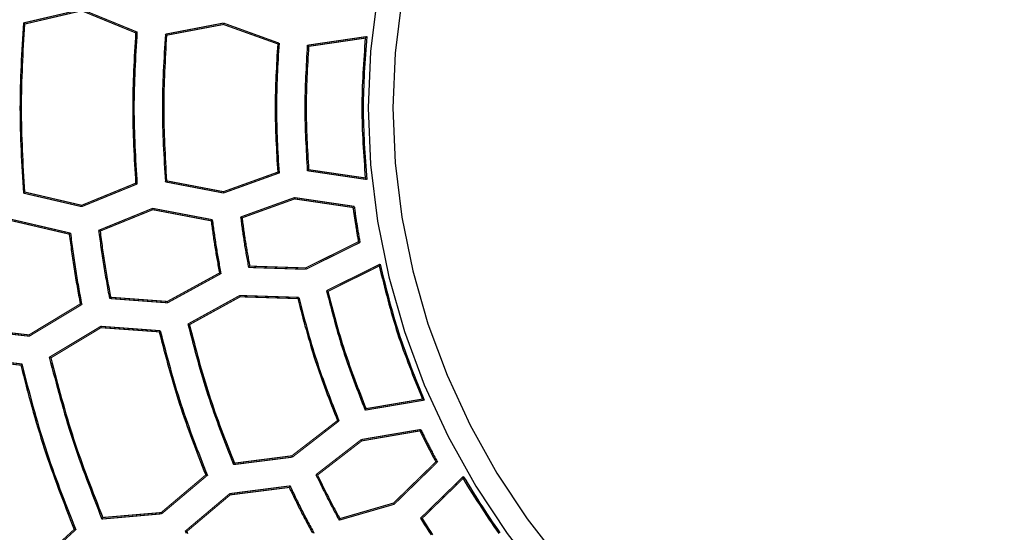
# Model space of a CAD drawing. Extents: x -686 to 2044, y 3760 to 4879.
# Drawn here: x -552 to -507, y 4217 to 4240 of the extents above; entities that cross this region are included whole.
import ezdxf

# ---------------------------------------------------------------- set-up
doc = ezdxf.new("R2010")
doc.units = 0
doc.header["$MEASUREMENT"] = 0
doc.layers.get('0').update_dxf_attribs({"linetype": 'ByLayer'})
doc.layers.add('LIVELLO_2', color=7, linetype='CONTINUOUS')

# ---------------------------------------------------------------- blocks, each defined once
blk = doc.blocks.new('Z$W@#722C5D22')
at = {"layer": 'LIVELLO_2', "color": 7, "linetype": 'Continuous'}
for points in [[(150.402, 204.388), (150.082, 201.799), (149.974, 199.196), (150.082, 196.592), (150.401, 194.003), (150.924, 191.445), (151.644, 188.933), (152.554, 186.482), (153.648, 184.107), (154.917, 181.824), (156.356, 179.648), (157.957, 177.594), (159.714, 175.677), (161.617, 173.912), (163.656, 172.305), (165.816, 170.864), (168.085, 169.594), (170.449, 168.503), (172.894, 167.596), (175.409, 166.879), (177.979, 166.359), (180.59, 166.042)], [(151.525, 204.21), (151.216, 201.71), (151.112, 199.196), (151.216, 196.681), (151.524, 194.181), (152.029, 191.711), (152.725, 189.285), (153.604, 186.918), (154.66, 184.624), (155.886, 182.419), (157.276, 180.317), (158.823, 178.333), (160.519, 176.482), (162.357, 174.777), (164.326, 173.225), (166.412, 171.833), (168.603, 170.607), (170.886, 169.553), (173.248, 168.677), (175.677, 167.984), (178.158, 167.482), (180.681, 167.176)], [(134.153, 203.103), (134.139, 202.859), (134.125, 202.615), (134.11, 202.37), (134.097, 202.126), (134.083, 201.882), (134.071, 201.637), (134.059, 201.393), (134.047, 201.149), (134.037, 200.904), (134.028, 200.66), (134.019, 200.416), (134.012, 200.171), (134.007, 199.927), (134.003, 199.683), (134, 199.438), (133.999, 199.194), (134, 198.95), (134.003, 198.705), (134.007, 198.461), (134.012, 198.217), (134.019, 197.972), (134.028, 197.728), (134.037, 197.484), (134.047, 197.239), (134.059, 196.995), (134.071, 196.751), (134.083, 196.506), (134.097, 196.262), (134.11, 196.018), (134.125, 195.773), (134.139, 195.529), (134.153, 195.285)], [(134.206, 203.051), (134.192, 202.81), (134.178, 202.569), (134.164, 202.328), (134.15, 202.087), (134.137, 201.845), (134.125, 201.604), (134.113, 201.363), (134.102, 201.122), (134.092, 200.881), (134.083, 200.64), (134.075, 200.399), (134.068, 200.158), (134.062, 199.917), (134.058, 199.676), (134.056, 199.435), (134.055, 199.194), (134.056, 198.953), (134.058, 198.712), (134.062, 198.471), (134.068, 198.23), (134.075, 197.989), (134.083, 197.748), (134.092, 197.507), (134.102, 197.266), (134.113, 197.024), (134.125, 196.783), (134.137, 196.542), (134.15, 196.301), (134.164, 196.06), (134.178, 195.819), (134.192, 195.578), (134.206, 195.337)], [(139.307, 202.648), (139.295, 202.432), (139.282, 202.216), (139.27, 202.001), (139.258, 201.785), (139.246, 201.569), (139.235, 201.353), (139.225, 201.137), (139.215, 200.921), (139.206, 200.705), (139.198, 200.489), (139.191, 200.273), (139.184, 200.057), (139.179, 199.842), (139.176, 199.626), (139.174, 199.41), (139.173, 199.194), (139.174, 198.978), (139.176, 198.762), (139.179, 198.546), (139.184, 198.33), (139.191, 198.114), (139.198, 197.899), (139.206, 197.683), (139.215, 197.467), (139.225, 197.251), (139.235, 197.035), (139.246, 196.819), (139.258, 196.603), (139.27, 196.387), (139.282, 196.171), (139.295, 195.956), (139.307, 195.74)], [(139.369, 202.688), (139.356, 202.469), (139.343, 202.251), (139.33, 202.033), (139.318, 201.814), (139.306, 201.596), (139.295, 201.377), (139.284, 201.159), (139.274, 200.941), (139.265, 200.722), (139.256, 200.504), (139.249, 200.286), (139.243, 200.067), (139.238, 199.849), (139.234, 199.631), (139.232, 199.412), (139.231, 199.194), (139.232, 198.976), (139.234, 198.757), (139.238, 198.539), (139.243, 198.32), (139.249, 198.102), (139.256, 197.884), (139.265, 197.665), (139.274, 197.447), (139.284, 197.229), (139.295, 197.01), (139.306, 196.792), (139.318, 196.574), (139.33, 196.355), (139.343, 196.137), (139.356, 195.919), (139.369, 195.7)], [(140.672, 202.587), (140.66, 202.375), (140.647, 202.163), (140.634, 201.951), (140.622, 201.739), (140.61, 201.527), (140.599, 201.315), (140.588, 201.102), (140.578, 200.89), (140.568, 200.678), (140.56, 200.466), (140.553, 200.254), (140.546, 200.042), (140.541, 199.83), (140.538, 199.618), (140.535, 199.406), (140.535, 199.194), (140.535, 198.982), (140.538, 198.77), (140.541, 198.558), (140.546, 198.346), (140.553, 198.134), (140.56, 197.922), (140.568, 197.709), (140.578, 197.497), (140.588, 197.285), (140.599, 197.073), (140.61, 196.861), (140.622, 196.649), (140.634, 196.437), (140.647, 196.225), (140.66, 196.013), (140.672, 195.801)], [(140.725, 202.539), (140.713, 202.33), (140.7, 202.121), (140.688, 201.912), (140.677, 201.703), (140.665, 201.494), (140.655, 201.284), (140.644, 201.075), (140.635, 200.866), (140.626, 200.657), (140.618, 200.448), (140.611, 200.239), (140.605, 200.03), (140.6, 199.821), (140.597, 199.612), (140.594, 199.403), (140.594, 199.194), (140.594, 198.985), (140.597, 198.776), (140.6, 198.567), (140.605, 198.358), (140.611, 198.149), (140.618, 197.94), (140.626, 197.731), (140.635, 197.521), (140.644, 197.312), (140.655, 197.103), (140.665, 196.894), (140.677, 196.685), (140.688, 196.476), (140.7, 196.267), (140.713, 196.058), (140.725, 195.849)], [(149.913, 202.478), (149.898, 202.272), (149.883, 202.067), (149.868, 201.862), (149.854, 201.657), (149.84, 201.451), (149.827, 201.246), (149.814, 201.041), (149.802, 200.836), (149.792, 200.631), (149.782, 200.425), (149.773, 200.22), (149.766, 200.015), (149.76, 199.81), (149.756, 199.604), (149.753, 199.399), (149.752, 199.194), (149.753, 198.989), (149.756, 198.783), (149.76, 198.578), (149.766, 198.373), (149.773, 198.168), (149.782, 197.963), (149.792, 197.757), (149.802, 197.552), (149.814, 197.347), (149.827, 197.142), (149.84, 196.936), (149.854, 196.731), (149.868, 196.526), (149.883, 196.321), (149.898, 196.115), (149.913, 195.91)], [(145.827, 202.141), (145.816, 201.956), (145.805, 201.772), (145.795, 201.588), (145.784, 201.404), (145.774, 201.22), (145.765, 201.036), (145.756, 200.851), (145.748, 200.667), (145.74, 200.483), (145.733, 200.299), (145.727, 200.115), (145.722, 199.931), (145.717, 199.746), (145.714, 199.562), (145.712, 199.378), (145.712, 199.194), (145.712, 199.01), (145.714, 198.826), (145.717, 198.641), (145.722, 198.457), (145.727, 198.273), (145.733, 198.089), (145.74, 197.905), (145.748, 197.721), (145.756, 197.536), (145.765, 197.352), (145.774, 197.168), (145.784, 196.984), (145.795, 196.8), (145.805, 196.616), (145.816, 196.431), (145.827, 196.247)], [(145.888, 202.176), (145.877, 201.989), (145.866, 201.803), (145.855, 201.616), (145.844, 201.43), (145.834, 201.243), (145.824, 201.057), (145.815, 200.87), (145.807, 200.684), (145.799, 200.497), (145.791, 200.311), (145.785, 200.124), (145.78, 199.938), (145.776, 199.751), (145.772, 199.565), (145.77, 199.378), (145.77, 199.192), (145.77, 199.005), (145.772, 198.819), (145.776, 198.632), (145.78, 198.446), (145.785, 198.259), (145.791, 198.073), (145.799, 197.886), (145.807, 197.7), (145.815, 197.513), (145.824, 197.327), (145.834, 197.14), (145.844, 196.954), (145.855, 196.767), (145.866, 196.581), (145.877, 196.394), (145.888, 196.208)], [(147.187, 202.079), (147.176, 201.899), (147.166, 201.719), (147.155, 201.539), (147.145, 201.359), (147.135, 201.178), (147.126, 200.998), (147.117, 200.818), (147.108, 200.638), (147.101, 200.458), (147.094, 200.277), (147.087, 200.097), (147.082, 199.917), (147.078, 199.737), (147.075, 199.557), (147.073, 199.376), (147.072, 199.196), (147.073, 199.016), (147.075, 198.836), (147.078, 198.655), (147.082, 198.475), (147.087, 198.295), (147.094, 198.115), (147.101, 197.935), (147.108, 197.754), (147.117, 197.574), (147.126, 197.394), (147.135, 197.214), (147.145, 197.034), (147.155, 196.853), (147.166, 196.673), (147.176, 196.493), (147.187, 196.313)], [(147.244, 202.027), (147.234, 201.85), (147.223, 201.673), (147.213, 201.496), (147.203, 201.319), (147.194, 201.142), (147.184, 200.965), (147.176, 200.787), (147.167, 200.61), (147.16, 200.433), (147.153, 200.256), (147.147, 200.079), (147.142, 199.902), (147.138, 199.725), (147.135, 199.548), (147.133, 199.371), (147.133, 199.194), (147.133, 199.017), (147.135, 198.84), (147.138, 198.663), (147.142, 198.486), (147.147, 198.309), (147.153, 198.132), (147.16, 197.954), (147.167, 197.777), (147.176, 197.6), (147.184, 197.423), (147.194, 197.246), (147.203, 197.069), (147.213, 196.892), (147.223, 196.715), (147.234, 196.538), (147.244, 196.361)], [(149.847, 202.408), (149.833, 202.207), (149.818, 202.006), (149.804, 201.805), (149.79, 201.604), (149.776, 201.403), (149.763, 201.202), (149.751, 201.002), (149.739, 200.801), (149.729, 200.6), (149.719, 200.399), (149.711, 200.198), (149.703, 199.997), (149.698, 199.796), (149.693, 199.596), (149.691, 199.395), (149.69, 199.194), (149.691, 198.993), (149.693, 198.792), (149.698, 198.591), (149.703, 198.391), (149.711, 198.19), (149.719, 197.989), (149.729, 197.788), (149.739, 197.587), (149.751, 197.386), (149.763, 197.185), (149.776, 196.985), (149.79, 196.784), (149.804, 196.583), (149.818, 196.382), (149.833, 196.181), (149.847, 195.98)], [(149.283, 194.624), (149.29, 194.575), (149.297, 194.525), (149.304, 194.476), (149.311, 194.427), (149.318, 194.377), (149.325, 194.328), (149.333, 194.279), (149.34, 194.229), (149.347, 194.18), (149.354, 194.131), (149.362, 194.081), (149.369, 194.032), (149.377, 193.983), (149.384, 193.934), (149.392, 193.884), (149.4, 193.835), (149.408, 193.786), (149.415, 193.737), (149.423, 193.688), (149.432, 193.638), (149.44, 193.589), (149.448, 193.54), (149.456, 193.491), (149.465, 193.442), (149.473, 193.393), (149.481, 193.343), (149.49, 193.294), (149.498, 193.245), (149.507, 193.196), (149.515, 193.147), (149.524, 193.098), (149.532, 193.049)], [(149.34, 194.676), (149.347, 194.624), (149.354, 194.572), (149.361, 194.52), (149.369, 194.468), (149.376, 194.416), (149.383, 194.364), (149.39, 194.312), (149.398, 194.26), (149.405, 194.208), (149.413, 194.155), (149.42, 194.103), (149.428, 194.051), (149.436, 193.999), (149.444, 193.947), (149.452, 193.895), (149.46, 193.843), (149.468, 193.791), (149.477, 193.739), (149.485, 193.688), (149.494, 193.636), (149.502, 193.584), (149.511, 193.532), (149.52, 193.48), (149.529, 193.428), (149.538, 193.376), (149.547, 193.325), (149.556, 193.273), (149.565, 193.221), (149.575, 193.169), (149.584, 193.117), (149.593, 193.066), (149.602, 193.014)], [(142.773, 194.011), (142.783, 193.936), (142.793, 193.861), (142.803, 193.786), (142.814, 193.711), (142.824, 193.635), (142.834, 193.56), (142.845, 193.485), (142.855, 193.41), (142.866, 193.335), (142.877, 193.26), (142.888, 193.185), (142.899, 193.11), (142.91, 193.035), (142.922, 192.96), (142.933, 192.885), (142.945, 192.81), (142.957, 192.735), (142.969, 192.66), (142.982, 192.585), (142.994, 192.51), (143.007, 192.435), (143.02, 192.361), (143.033, 192.286), (143.046, 192.211), (143.059, 192.136), (143.072, 192.062), (143.086, 191.987), (143.099, 191.912), (143.113, 191.838), (143.126, 191.763), (143.14, 191.688), (143.153, 191.614)], [(142.825, 194.064), (142.836, 193.986), (142.846, 193.908), (142.857, 193.83), (142.867, 193.753), (142.878, 193.675), (142.888, 193.597), (142.899, 193.519), (142.91, 193.442), (142.921, 193.364), (142.932, 193.286), (142.943, 193.208), (142.955, 193.131), (142.966, 193.053), (142.978, 192.976), (142.99, 192.898), (143.002, 192.82), (143.015, 192.743), (143.027, 192.665), (143.04, 192.588), (143.053, 192.511), (143.066, 192.433), (143.08, 192.356), (143.093, 192.278), (143.107, 192.201), (143.121, 192.124), (143.134, 192.047), (143.148, 191.969), (143.162, 191.892), (143.176, 191.815), (143.191, 191.738), (143.205, 191.66), (143.219, 191.583)], [(144.125, 194.186), (144.134, 194.114), (144.144, 194.041), (144.154, 193.968), (144.163, 193.896), (144.173, 193.823), (144.183, 193.75), (144.193, 193.677), (144.203, 193.605), (144.213, 193.532), (144.223, 193.459), (144.234, 193.387), (144.244, 193.314), (144.255, 193.242), (144.266, 193.169), (144.277, 193.097), (144.288, 193.024), (144.3, 192.952), (144.311, 192.879), (144.323, 192.807), (144.335, 192.735), (144.347, 192.662), (144.36, 192.59), (144.372, 192.518), (144.385, 192.445), (144.397, 192.373), (144.41, 192.301), (144.423, 192.229), (144.436, 192.156), (144.449, 192.084), (144.462, 192.012), (144.475, 191.94), (144.488, 191.868)], [(144.19, 194.147), (144.199, 194.077), (144.209, 194.008), (144.218, 193.938), (144.227, 193.869), (144.237, 193.799), (144.246, 193.73), (144.256, 193.66), (144.265, 193.591), (144.275, 193.521), (144.285, 193.451), (144.295, 193.382), (144.305, 193.313), (144.315, 193.243), (144.326, 193.174), (144.336, 193.104), (144.347, 193.035), (144.358, 192.966), (144.369, 192.896), (144.381, 192.827), (144.392, 192.758), (144.404, 192.689), (144.416, 192.62), (144.428, 192.551), (144.44, 192.481), (144.453, 192.412), (144.465, 192.343), (144.477, 192.274), (144.49, 192.205), (144.502, 192.136), (144.515, 192.067), (144.528, 191.998), (144.54, 191.929)], [(136.315, 193.447), (136.328, 193.344), (136.341, 193.241), (136.355, 193.138), (136.368, 193.035), (136.382, 192.931), (136.396, 192.828), (136.409, 192.725), (136.423, 192.622), (136.438, 192.519), (136.452, 192.416), (136.466, 192.313), (136.481, 192.211), (136.496, 192.108), (136.512, 192.005), (136.527, 191.902), (136.543, 191.799), (136.56, 191.697), (136.576, 191.594), (136.593, 191.492), (136.61, 191.389), (136.628, 191.287), (136.646, 191.184), (136.663, 191.082), (136.682, 190.979), (136.7, 190.877), (136.718, 190.775), (136.737, 190.672), (136.756, 190.57), (136.774, 190.468), (136.793, 190.366), (136.812, 190.263), (136.831, 190.161)], [(137.61, 193.574), (137.623, 193.476), (137.636, 193.377), (137.649, 193.279), (137.662, 193.181), (137.675, 193.082), (137.688, 192.984), (137.702, 192.886), (137.715, 192.788), (137.729, 192.689), (137.743, 192.591), (137.757, 192.493), (137.771, 192.395), (137.786, 192.297), (137.801, 192.199), (137.816, 192.101), (137.831, 192.003), (137.847, 191.905), (137.863, 191.807), (137.879, 191.71), (137.896, 191.612), (137.913, 191.514), (137.93, 191.417), (137.947, 191.319), (137.965, 191.221), (137.982, 191.124), (138, 191.026), (138.018, 190.929), (138.036, 190.831), (138.054, 190.734), (138.072, 190.636), (138.09, 190.539), (138.109, 190.441)], [(137.675, 193.539), (137.688, 193.443), (137.701, 193.348), (137.713, 193.253), (137.726, 193.157), (137.739, 193.062), (137.752, 192.966), (137.764, 192.871), (137.778, 192.776), (137.791, 192.68), (137.804, 192.585), (137.818, 192.49), (137.832, 192.395), (137.846, 192.3), (137.86, 192.204), (137.875, 192.109), (137.89, 192.014), (137.905, 191.919), (137.92, 191.824), (137.936, 191.729), (137.952, 191.635), (137.968, 191.54), (137.985, 191.445), (138.001, 191.35), (138.018, 191.255), (138.035, 191.161), (138.052, 191.066), (138.07, 190.971), (138.087, 190.877), (138.104, 190.782), (138.122, 190.687), (138.139, 190.593), (138.157, 190.498)], [(136.262, 193.399), (136.275, 193.298), (136.288, 193.198), (136.302, 193.097), (136.315, 192.996), (136.328, 192.896), (136.342, 192.795), (136.355, 192.695), (136.369, 192.594), (136.383, 192.494), (136.397, 192.393), (136.411, 192.293), (136.425, 192.192), (136.44, 192.092), (136.455, 191.991), (136.47, 191.891), (136.486, 191.791), (136.502, 191.691), (136.518, 191.591), (136.534, 191.49), (136.551, 191.39), (136.568, 191.29), (136.585, 191.19), (136.603, 191.09), (136.62, 190.991), (136.638, 190.891), (136.656, 190.791), (136.674, 190.691), (136.692, 190.591), (136.71, 190.491), (136.729, 190.391), (136.747, 190.292), (136.765, 190.192)], [(150.486, 191.938), (150.534, 191.742), (150.583, 191.546), (150.631, 191.351), (150.68, 191.155), (150.729, 190.96), (150.779, 190.765), (150.83, 190.57), (150.881, 190.375), (150.933, 190.181), (150.986, 189.987), (151.04, 189.793), (151.096, 189.6), (151.152, 189.407), (151.211, 189.215), (151.27, 189.023), (151.331, 188.831), (151.394, 188.64), (151.459, 188.45), (151.525, 188.26), (151.592, 188.071), (151.661, 187.882), (151.731, 187.693), (151.802, 187.505), (151.874, 187.317), (151.947, 187.129), (152.021, 186.942), (152.095, 186.755), (152.17, 186.568), (152.245, 186.381), (152.321, 186.194), (152.397, 186.008), (152.473, 185.821)], [(150.526, 192.021), (150.575, 191.821), (150.624, 191.621), (150.673, 191.421), (150.723, 191.221), (150.773, 191.022), (150.824, 190.823), (150.876, 190.623), (150.928, 190.425), (150.981, 190.226), (151.035, 190.028), (151.091, 189.83), (151.147, 189.632), (151.205, 189.435), (151.264, 189.239), (151.325, 189.043), (151.388, 188.847), (151.452, 188.652), (151.518, 188.458), (151.586, 188.264), (151.655, 188.07), (151.725, 187.877), (151.797, 187.685), (151.869, 187.492), (151.943, 187.301), (152.018, 187.109), (152.093, 186.918), (152.169, 186.726), (152.246, 186.535), (152.323, 186.345), (152.4, 186.154), (152.478, 185.963), (152.556, 185.773)], [(148.062, 190.8), (148.107, 190.625), (148.153, 190.45), (148.198, 190.275), (148.244, 190.101), (148.29, 189.926), (148.336, 189.752), (148.383, 189.577), (148.43, 189.403), (148.479, 189.229), (148.527, 189.056), (148.577, 188.882), (148.628, 188.709), (148.679, 188.536), (148.732, 188.364), (148.786, 188.192), (148.841, 188.02), (148.897, 187.849), (148.954, 187.678), (149.013, 187.508), (149.073, 187.338), (149.134, 187.168), (149.195, 186.998), (149.258, 186.829), (149.321, 186.66), (149.385, 186.491), (149.449, 186.323), (149.514, 186.154), (149.579, 185.986), (149.645, 185.818), (149.711, 185.649), (149.777, 185.481), (149.843, 185.313)], [(148.128, 190.765), (148.173, 190.593), (148.218, 190.422), (148.263, 190.25), (148.308, 190.079), (148.354, 189.908), (148.4, 189.737), (148.447, 189.566), (148.494, 189.395), (148.541, 189.224), (148.59, 189.054), (148.639, 188.884), (148.689, 188.714), (148.74, 188.544), (148.792, 188.375), (148.845, 188.206), (148.899, 188.037), (148.955, 187.869), (149.011, 187.702), (149.069, 187.534), (149.128, 187.367), (149.187, 187.2), (149.248, 187.034), (149.309, 186.868), (149.371, 186.702), (149.433, 186.536), (149.497, 186.37), (149.56, 186.205), (149.624, 186.04), (149.688, 185.874), (149.753, 185.709), (149.818, 185.544), (149.882, 185.379)], [(146.75, 190.437), (146.796, 190.258), (146.843, 190.08), (146.889, 189.901), (146.936, 189.723), (146.984, 189.545), (147.031, 189.367), (147.08, 189.189), (147.128, 189.011), (147.178, 188.833), (147.228, 188.656), (147.279, 188.479), (147.331, 188.302), (147.384, 188.126), (147.437, 187.949), (147.492, 187.774), (147.549, 187.598), (147.606, 187.423), (147.665, 187.249), (147.725, 187.075), (147.786, 186.901), (147.848, 186.727), (147.911, 186.554), (147.974, 186.381), (148.038, 186.208), (148.103, 186.036), (148.169, 185.864), (148.235, 185.691), (148.302, 185.519), (148.368, 185.348), (148.435, 185.176), (148.503, 185.004), (148.57, 184.832)], [(146.793, 190.494), (146.841, 190.313), (146.888, 190.132), (146.935, 189.951), (146.983, 189.77), (147.031, 189.59), (147.079, 189.409), (147.128, 189.229), (147.177, 189.049), (147.227, 188.869), (147.278, 188.689), (147.33, 188.51), (147.383, 188.33), (147.436, 188.152), (147.491, 187.973), (147.547, 187.795), (147.604, 187.617), (147.662, 187.44), (147.722, 187.263), (147.782, 187.087), (147.844, 186.911), (147.907, 186.735), (147.971, 186.559), (148.035, 186.384), (148.101, 186.209), (148.167, 186.034), (148.233, 185.86), (148.3, 185.685), (148.368, 185.511), (148.435, 185.337), (148.503, 185.163), (148.572, 184.989), (148.64, 184.815)], [(140.388, 188.91), (140.443, 188.7), (140.498, 188.491), (140.553, 188.282), (140.608, 188.073), (140.664, 187.863), (140.72, 187.654), (140.776, 187.446), (140.834, 187.237), (140.892, 187.029), (140.951, 186.821), (141.011, 186.613), (141.071, 186.406), (141.134, 186.199), (141.197, 185.992), (141.261, 185.786), (141.327, 185.58), (141.395, 185.375), (141.464, 185.17), (141.534, 184.966), (141.605, 184.762), (141.678, 184.558), (141.751, 184.355), (141.826, 184.152), (141.901, 183.949), (141.977, 183.747), (142.054, 183.544), (142.131, 183.342), (142.209, 183.141), (142.287, 182.939), (142.366, 182.737), (142.444, 182.535), (142.523, 182.334)], [(140.436, 188.962), (140.491, 188.751), (140.547, 188.539), (140.602, 188.327), (140.658, 188.116), (140.714, 187.905), (140.771, 187.693), (140.828, 187.482), (140.886, 187.271), (140.945, 187.061), (141.005, 186.851), (141.065, 186.641), (141.127, 186.431), (141.19, 186.222), (141.254, 186.013), (141.319, 185.805), (141.386, 185.597), (141.454, 185.389), (141.524, 185.182), (141.595, 184.976), (141.667, 184.77), (141.741, 184.564), (141.815, 184.358), (141.891, 184.153), (141.967, 183.948), (142.044, 183.744), (142.122, 183.54), (142.2, 183.335), (142.279, 183.131), (142.358, 182.928), (142.438, 182.724), (142.518, 182.52), (142.598, 182.316)], [(141.705, 189.269), (141.758, 189.063), (141.812, 188.857), (141.866, 188.651), (141.92, 188.446), (141.974, 188.24), (142.029, 188.035), (142.084, 187.83), (142.14, 187.625), (142.197, 187.42), (142.255, 187.216), (142.313, 187.012), (142.373, 186.808), (142.434, 186.605), (142.496, 186.402), (142.559, 186.199), (142.624, 185.997), (142.691, 185.796), (142.759, 185.594), (142.828, 185.394), (142.898, 185.194), (142.97, 184.994), (143.042, 184.794), (143.116, 184.595), (143.19, 184.396), (143.265, 184.197), (143.341, 183.999), (143.418, 183.8), (143.495, 183.602), (143.572, 183.404), (143.65, 183.206), (143.727, 183.009), (143.805, 182.811)], [(141.775, 189.238), (141.828, 189.035), (141.88, 188.833), (141.933, 188.63), (141.986, 188.428), (142.04, 188.225), (142.094, 188.023), (142.148, 187.821), (142.203, 187.619), (142.259, 187.417), (142.316, 187.216), (142.374, 187.015), (142.433, 186.814), (142.492, 186.614), (142.554, 186.414), (142.616, 186.215), (142.68, 186.016), (142.745, 185.817), (142.812, 185.619), (142.88, 185.421), (142.949, 185.224), (143.019, 185.027), (143.091, 184.831), (143.163, 184.634), (143.236, 184.438), (143.31, 184.242), (143.384, 184.047), (143.46, 183.852), (143.535, 183.656), (143.611, 183.461), (143.687, 183.266), (143.764, 183.071), (143.84, 182.876)], [(135.343, 187.742), (135.405, 187.505), (135.467, 187.268), (135.529, 187.032), (135.592, 186.795), (135.655, 186.559), (135.718, 186.322), (135.782, 186.086), (135.847, 185.851), (135.913, 185.615), (135.979, 185.38), (136.047, 185.145), (136.116, 184.911), (136.186, 184.677), (136.258, 184.443), (136.331, 184.21), (136.405, 183.978), (136.482, 183.746), (136.56, 183.514), (136.639, 183.283), (136.72, 183.052), (136.802, 182.822), (136.885, 182.592), (136.969, 182.363), (137.055, 182.134), (137.141, 181.905), (137.228, 181.676), (137.315, 181.448), (137.403, 181.22), (137.492, 180.992), (137.58, 180.764), (137.669, 180.536), (137.759, 180.308)], [(135.413, 187.711), (135.474, 187.477), (135.536, 187.244), (135.597, 187.011), (135.659, 186.777), (135.721, 186.544), (135.783, 186.311), (135.846, 186.078), (135.91, 185.846), (135.975, 185.613), (136.041, 185.381), (136.108, 185.15), (136.176, 184.918), (136.245, 184.687), (136.316, 184.457), (136.388, 184.227), (136.462, 183.998), (136.537, 183.769), (136.614, 183.54), (136.692, 183.313), (136.772, 183.085), (136.853, 182.858), (136.935, 182.631), (137.019, 182.405), (137.103, 182.179), (137.188, 181.953), (137.274, 181.728), (137.36, 181.503), (137.447, 181.277), (137.534, 181.052), (137.622, 180.828), (137.71, 180.603), (137.798, 180.378)], [(134.031, 187.378), (134.094, 187.138), (134.157, 186.898), (134.22, 186.658), (134.284, 186.418), (134.348, 186.178), (134.413, 185.938), (134.478, 185.698), (134.544, 185.459), (134.611, 185.22), (134.679, 184.981), (134.748, 184.743), (134.818, 184.505), (134.89, 184.267), (134.962, 184.03), (135.037, 183.794), (135.113, 183.557), (135.19, 183.322), (135.269, 183.087), (135.35, 182.852), (135.432, 182.618), (135.515, 182.384), (135.6, 182.151), (135.685, 181.918), (135.772, 181.685), (135.859, 181.453), (135.947, 181.221), (136.036, 180.989), (136.125, 180.757), (136.215, 180.526), (136.305, 180.294), (136.395, 180.063), (136.485, 179.831)], [(134.083, 187.435), (134.146, 187.193), (134.209, 186.95), (134.273, 186.707), (134.336, 186.464), (134.4, 186.222), (134.465, 185.98), (134.53, 185.738), (134.596, 185.496), (134.663, 185.254), (134.731, 185.013), (134.801, 184.772), (134.871, 184.532), (134.943, 184.292), (135.016, 184.053), (135.09, 183.814), (135.167, 183.575), (135.245, 183.337), (135.325, 183.1), (135.406, 182.863), (135.489, 182.627), (135.573, 182.391), (135.658, 182.155), (135.745, 181.92), (135.832, 181.685), (135.921, 181.451), (136.01, 181.216), (136.1, 180.982), (136.19, 180.748), (136.281, 180.514), (136.372, 180.281), (136.464, 180.047), (136.555, 179.814)], [(152.394, 184.425), (152.417, 184.378), (152.44, 184.33), (152.463, 184.283), (152.485, 184.236), (152.508, 184.188), (152.531, 184.141), (152.554, 184.093), (152.578, 184.046), (152.601, 183.999), (152.624, 183.952), (152.647, 183.904), (152.671, 183.857), (152.694, 183.81), (152.718, 183.763), (152.742, 183.716), (152.766, 183.669), (152.79, 183.622), (152.814, 183.575), (152.838, 183.529), (152.862, 183.482), (152.887, 183.435), (152.911, 183.389), (152.936, 183.342), (152.96, 183.296), (152.985, 183.249), (153.01, 183.203), (153.035, 183.156), (153.06, 183.11), (153.085, 183.064), (153.11, 183.017), (153.135, 182.971), (153.159, 182.924)], [(152.359, 184.36), (152.381, 184.315), (152.403, 184.27), (152.424, 184.225), (152.446, 184.18), (152.468, 184.135), (152.49, 184.09), (152.512, 184.046), (152.534, 184.001), (152.556, 183.956), (152.578, 183.911), (152.601, 183.867), (152.623, 183.822), (152.645, 183.777), (152.668, 183.733), (152.69, 183.688), (152.713, 183.644), (152.736, 183.599), (152.758, 183.555), (152.781, 183.511), (152.804, 183.467), (152.827, 183.422), (152.851, 183.378), (152.874, 183.334), (152.897, 183.29), (152.921, 183.246), (152.944, 183.202), (152.967, 183.158), (152.991, 183.114), (153.014, 183.07), (153.038, 183.026), (153.062, 182.982), (153.085, 182.938)], [(147.581, 182.347), (147.613, 182.281), (147.645, 182.215), (147.677, 182.149), (147.709, 182.083), (147.741, 182.017), (147.773, 181.951), (147.805, 181.885), (147.838, 181.819), (147.87, 181.753), (147.902, 181.687), (147.935, 181.621), (147.968, 181.556), (148, 181.49), (148.033, 181.424), (148.066, 181.359), (148.1, 181.294), (148.133, 181.228), (148.167, 181.163), (148.201, 181.098), (148.235, 181.033), (148.269, 180.968), (148.303, 180.903), (148.337, 180.838), (148.371, 180.773), (148.406, 180.708), (148.44, 180.644), (148.475, 180.579), (148.51, 180.514), (148.544, 180.449), (148.579, 180.385), (148.614, 180.32), (148.649, 180.256)], [(147.655, 182.329), (147.686, 182.266), (147.717, 182.203), (147.748, 182.14), (147.778, 182.077), (147.809, 182.013), (147.84, 181.95), (147.871, 181.887), (147.902, 181.824), (147.933, 181.761), (147.964, 181.698), (147.995, 181.635), (148.026, 181.572), (148.058, 181.509), (148.089, 181.447), (148.121, 181.384), (148.153, 181.321), (148.185, 181.259), (148.217, 181.196), (148.249, 181.134), (148.281, 181.071), (148.314, 181.009), (148.346, 180.947), (148.379, 180.884), (148.411, 180.822), (148.444, 180.76), (148.477, 180.698), (148.51, 180.636), (148.543, 180.574), (148.576, 180.512), (148.609, 180.45), (148.642, 180.388), (148.675, 180.326)], [(154.332, 182.168), (154.438, 181.997), (154.545, 181.826), (154.651, 181.655), (154.758, 181.484), (154.866, 181.314), (154.973, 181.144), (155.082, 180.974), (155.19, 180.805), (155.3, 180.636), (155.41, 180.468), (155.522, 180.301), (155.634, 180.134), (155.748, 179.968), (155.862, 179.803), (155.978, 179.639)], [(154.345, 182.264), (154.454, 182.089), (154.562, 181.914), (154.671, 181.739), (154.78, 181.565), (154.89, 181.391), (155, 181.217), (155.11, 181.044), (155.221, 180.871), (155.333, 180.698), (155.446, 180.527), (155.56, 180.356), (155.675, 180.185), (155.791, 180.016), (155.908, 179.847), (156.027, 179.68)], [(146.356, 181.761), (146.389, 181.692), (146.421, 181.624), (146.454, 181.556), (146.487, 181.488), (146.52, 181.42), (146.553, 181.352), (146.586, 181.283), (146.619, 181.215), (146.652, 181.147), (146.685, 181.08), (146.719, 181.012), (146.752, 180.944), (146.786, 180.876), (146.82, 180.808), (146.854, 180.741), (146.888, 180.673), (146.922, 180.606), (146.957, 180.539), (146.992, 180.472), (147.027, 180.405), (147.062, 180.338), (147.097, 180.271), (147.132, 180.204), (147.168, 180.137), (147.203, 180.07), (147.239, 180.003), (147.275, 179.937), (147.311, 179.87), (147.346, 179.803), (147.382, 179.737), (147.418, 179.67)], [(146.391, 181.831), (146.425, 181.76), (146.459, 181.689), (146.493, 181.618), (146.526, 181.548), (146.56, 181.477), (146.594, 181.406), (146.629, 181.336), (146.663, 181.265), (146.697, 181.195), (146.732, 181.124), (146.766, 181.054), (146.801, 180.984), (146.836, 180.914), (146.871, 180.843), (146.906, 180.773), (146.941, 180.703), (146.977, 180.634), (147.013, 180.564), (147.049, 180.494), (147.085, 180.425), (147.122, 180.355), (147.158, 180.286), (147.195, 180.217), (147.232, 180.147), (147.268, 180.078), (147.305, 180.009), (147.342, 179.94), (147.38, 179.871), (147.417, 179.802), (147.454, 179.733), (147.491, 179.664)], [(152.376, 180.343), (152.473, 180.191), (152.571, 180.039), (152.668, 179.886), (152.766, 179.734), (152.863, 179.583)], [(152.451, 180.334), (152.546, 180.185), (152.642, 180.035), (152.738, 179.886), (152.834, 179.737), (152.93, 179.587)], [(141.578, 179.748), (141.621, 179.659)], [(141.653, 179.735), (141.694, 179.648)]]:
    blk.add_lwpolyline(points, dxfattribs=at)
at = {"layer": 'LIVELLO_2', "color": 7, "linetype": 'Continuous', "const_width": 0.05}
for points in [[(136.831, 203.725), (134.153, 203.103)], [(134.206, 203.051), (136.831, 203.663)], [(139.369, 202.688), (136.831, 203.725)], [(136.831, 203.663), (139.307, 202.648)], [(134.206, 203.051), (134.201, 203.059), (134.197, 203.064), (134.193, 203.068), (134.184, 203.068), (134.18, 203.077), (134.171, 203.081), (134.166, 203.086), (134.162, 203.09), (134.158, 203.094), (134.153, 203.103)], [(143.341, 203.099), (140.672, 202.587)], [(140.725, 202.539), (143.337, 203.033)], [(143.337, 203.033), (143.341, 203.099)], [(145.827, 202.141), (143.337, 203.033)], [(145.888, 202.176), (143.341, 203.099)], [(139.307, 202.648), (139.316, 202.653), (139.321, 202.657), (139.325, 202.661), (139.334, 202.666), (139.338, 202.67), (139.347, 202.674), (139.356, 202.674), (139.356, 202.683), (139.364, 202.683), (139.369, 202.688)], [(140.725, 202.539), (140.721, 202.543), (140.712, 202.548), (140.707, 202.556), (140.703, 202.561), (140.699, 202.565), (140.69, 202.569), (140.686, 202.578), (140.681, 202.578), (140.672, 202.583), (140.672, 202.587)], [(149.913, 202.478), (147.187, 202.079)], [(149.847, 202.408), (149.852, 202.416), (149.856, 202.425), (149.865, 202.429), (149.869, 202.434), (149.878, 202.443), (149.887, 202.451), (149.891, 202.46), (149.896, 202.464), (149.904, 202.469), (149.913, 202.478)], [(145.827, 202.141), (145.831, 202.141), (145.84, 202.149), (145.844, 202.149), (145.853, 202.154), (145.857, 202.158), (145.866, 202.163), (145.87, 202.167), (145.875, 202.171), (145.883, 202.176), (145.888, 202.176)], [(147.244, 202.027), (147.235, 202.031), (147.231, 202.036), (147.227, 202.044), (147.218, 202.044), (147.218, 202.053), (147.209, 202.058), (147.205, 202.062), (147.2, 202.071), (147.192, 202.071), (147.187, 202.079)], [(147.244, 202.027), (149.847, 202.408)], [(145.827, 196.247), (143.337, 195.35)], [(143.341, 195.289), (145.888, 196.208)], [(145.827, 196.247), (145.831, 196.243), (145.84, 196.243), (145.844, 196.238), (145.853, 196.234), (145.857, 196.23), (145.866, 196.225), (145.87, 196.221), (145.875, 196.217), (145.883, 196.212), (145.888, 196.208)], [(147.244, 196.361), (147.235, 196.357), (147.231, 196.348), (147.227, 196.348), (147.218, 196.343), (147.218, 196.335), (147.209, 196.33), (147.205, 196.326), (147.2, 196.317), (147.192, 196.313), (147.187, 196.313)], [(147.187, 196.313), (149.913, 195.91)], [(149.847, 195.98), (147.244, 196.361)], [(139.307, 195.74), (136.831, 194.725)], [(136.831, 194.663), (139.369, 195.7)], [(139.307, 195.74), (139.316, 195.735), (139.321, 195.731), (139.325, 195.727), (139.334, 195.722), (139.338, 195.718), (139.347, 195.713), (139.356, 195.709), (139.356, 195.709), (139.364, 195.705), (139.369, 195.7)], [(140.725, 195.849), (140.721, 195.845), (140.712, 195.84), (140.707, 195.832), (140.703, 195.827), (140.699, 195.823), (140.69, 195.818), (140.686, 195.814), (140.681, 195.81), (140.672, 195.805), (140.672, 195.801)], [(140.672, 195.801), (143.341, 195.289)], [(143.337, 195.35), (140.725, 195.849)], [(149.847, 195.98), (149.852, 195.972), (149.856, 195.963), (149.865, 195.954), (149.869, 195.954), (149.878, 195.945), (149.887, 195.937), (149.891, 195.928), (149.896, 195.923), (149.904, 195.919), (149.913, 195.91)], [(134.206, 195.337), (134.201, 195.333), (134.197, 195.324), (134.193, 195.32), (134.184, 195.315), (134.18, 195.311), (134.171, 195.306), (134.166, 195.302), (134.162, 195.298), (134.158, 195.293), (134.153, 195.285)], [(134.153, 195.285), (136.831, 194.663)], [(136.831, 194.725), (134.206, 195.337)], [(143.337, 195.35), (143.341, 195.289)], [(146.597, 195.079), (144.125, 194.186)], [(144.19, 194.147), (146.605, 195.018)], [(146.605, 195.018), (146.597, 195.079)], [(149.34, 194.676), (146.597, 195.079)], [(149.283, 194.624), (146.605, 195.018)], [(136.831, 194.725), (136.831, 194.663)], [(140.086, 194.585), (137.61, 193.574)], [(137.675, 193.539), (140.095, 194.523)], [(140.095, 194.523), (140.086, 194.585)], [(142.825, 194.064), (140.086, 194.585)], [(142.773, 194.011), (140.095, 194.523)], [(149.283, 194.624), (149.292, 194.633), (149.296, 194.637), (149.301, 194.641), (149.309, 194.646), (149.314, 194.65), (149.318, 194.655), (149.322, 194.663), (149.327, 194.668), (149.331, 194.672), (149.34, 194.676)], [(136.315, 193.447), (133.576, 194.086)], [(133.58, 194.025), (136.262, 193.399)], [(142.773, 194.011), (142.777, 194.016), (142.781, 194.025), (142.786, 194.029), (142.794, 194.033), (142.799, 194.038), (142.808, 194.042), (142.808, 194.046), (142.812, 194.055), (142.821, 194.06), (142.825, 194.064)], [(144.19, 194.147), (144.181, 194.151), (144.173, 194.156), (144.168, 194.16), (144.16, 194.165), (144.155, 194.169), (144.151, 194.173), (144.142, 194.178), (144.133, 194.178), (144.129, 194.182), (144.125, 194.186)], [(136.262, 193.399), (136.262, 193.403), (136.271, 193.408), (136.275, 193.412), (136.28, 193.416), (136.288, 193.425), (136.293, 193.425), (136.297, 193.434), (136.302, 193.438), (136.306, 193.443), (136.315, 193.447)], [(137.675, 193.539), (137.667, 193.539), (137.662, 193.543), (137.654, 193.548), (137.649, 193.552), (137.645, 193.556), (137.636, 193.561), (137.627, 193.565), (137.623, 193.565), (137.614, 193.574), (137.61, 193.574)], [(149.532, 193.049), (147.108, 191.846)], [(147.117, 191.784), (149.602, 193.014)], [(149.532, 193.049), (149.541, 193.044), (149.55, 193.04), (149.554, 193.04), (149.563, 193.036), (149.567, 193.036), (149.572, 193.031), (149.581, 193.027), (149.589, 193.023), (149.598, 193.018), (149.602, 193.014)], [(143.153, 191.614), (140.76, 190.306)], [(140.773, 190.244), (143.219, 191.583)], [(143.153, 191.614), (143.158, 191.614), (143.162, 191.614), (143.171, 191.609), (143.175, 191.605), (143.184, 191.601), (143.193, 191.601), (143.197, 191.596), (143.201, 191.592), (143.21, 191.588), (143.219, 191.583)], [(144.54, 191.929), (144.536, 191.92), (144.527, 191.916), (144.523, 191.907), (144.518, 191.903), (144.514, 191.898), (144.51, 191.894), (144.505, 191.885), (144.501, 191.881), (144.492, 191.872), (144.488, 191.868)], [(144.488, 191.868), (147.117, 191.784)], [(147.108, 191.846), (144.54, 191.929)], [(147.108, 191.846), (147.117, 191.784)], [(150.526, 192.021), (148.062, 190.8)], [(148.128, 190.765), (150.486, 191.938)], [(150.486, 191.938), (150.491, 191.942), (150.491, 191.951), (150.495, 191.959), (150.499, 191.968), (150.504, 191.977), (150.512, 191.986), (150.517, 191.994), (150.521, 192.008), (150.526, 192.012), (150.526, 192.021)], [(148.128, 190.765), (148.124, 190.769), (148.115, 190.774), (148.106, 190.774), (148.102, 190.778), (148.097, 190.782), (148.089, 190.787), (148.08, 190.791), (148.071, 190.791), (148.067, 190.796), (148.062, 190.8)], [(138.157, 190.498), (138.148, 190.489), (138.148, 190.485), (138.144, 190.476), (138.135, 190.476), (138.13, 190.472), (138.126, 190.463), (138.122, 190.459), (138.113, 190.45), (138.113, 190.446), (138.109, 190.441)], [(138.109, 190.441), (140.773, 190.244)], [(140.76, 190.306), (138.157, 190.498)], [(140.76, 190.306), (140.773, 190.244)], [(144.085, 190.581), (141.705, 189.269)], [(141.775, 189.238), (144.103, 190.52)], [(144.103, 190.52), (144.085, 190.581)], [(146.793, 190.494), (144.085, 190.581)], [(146.75, 190.437), (144.103, 190.52)], [(146.75, 190.437), (146.754, 190.441), (146.754, 190.446), (146.758, 190.45), (146.767, 190.459), (146.772, 190.463), (146.776, 190.472), (146.78, 190.476), (146.785, 190.481), (146.789, 190.485), (146.793, 190.494)], [(136.765, 190.192), (134.411, 188.77)], [(134.425, 188.709), (136.831, 190.161)], [(136.831, 190.161), (136.831, 190.161), (136.822, 190.166), (136.813, 190.17), (136.805, 190.17), (136.8, 190.174), (136.796, 190.179), (136.787, 190.183), (136.783, 190.183), (136.774, 190.187), (136.765, 190.192)], [(131.721, 189.015), (134.425, 188.709)], [(134.411, 188.77), (131.773, 189.067)], [(137.706, 189.164), (135.343, 187.742)], [(135.413, 187.711), (137.719, 189.102)], [(137.719, 189.102), (137.706, 189.164)], [(140.436, 188.962), (137.706, 189.164)], [(137.719, 189.102), (140.388, 188.91)], [(140.388, 188.91), (140.392, 188.91), (140.397, 188.919), (140.406, 188.923), (140.41, 188.932), (140.414, 188.936), (140.419, 188.945), (140.423, 188.945), (140.427, 188.954), (140.432, 188.958), (140.436, 188.962)], [(141.775, 189.238), (141.766, 189.242), (141.758, 189.247), (141.749, 189.247), (141.744, 189.251), (141.74, 189.255), (141.731, 189.26), (141.723, 189.264), (141.718, 189.264), (141.709, 189.269), (141.705, 189.269)], [(134.411, 188.77), (134.425, 188.709)], [(134.083, 187.435), (131.318, 187.75)], [(131.336, 187.689), (134.031, 187.378)], [(135.413, 187.711), (135.409, 187.715), (135.4, 187.72), (135.396, 187.724), (135.387, 187.724), (135.378, 187.729), (135.374, 187.733), (135.37, 187.737), (135.361, 187.737), (135.352, 187.737), (135.343, 187.742)], [(134.031, 187.378), (134.035, 187.387), (134.044, 187.392), (134.048, 187.396), (134.053, 187.405), (134.057, 187.409), (134.061, 187.418), (134.066, 187.422), (134.07, 187.422), (134.075, 187.431), (134.083, 187.435)], [(149.843, 185.313), (152.556, 185.773)], [(152.473, 185.821), (149.882, 185.379)], [(152.473, 185.821), (152.481, 185.817), (152.486, 185.812), (152.499, 185.803), (152.508, 185.799), (152.516, 185.795), (152.521, 185.79), (152.529, 185.786), (152.543, 185.782), (152.551, 185.777), (152.556, 185.773)], [(149.882, 185.379), (149.878, 185.37), (149.874, 185.366), (149.869, 185.357), (149.865, 185.353), (149.861, 185.344), (149.856, 185.34), (149.852, 185.331), (149.852, 185.322), (149.847, 185.322), (149.843, 185.313)], [(148.57, 184.832), (146.474, 183.213)], [(146.5, 183.152), (148.64, 184.815)], [(148.57, 184.832), (148.574, 184.832), (148.579, 184.828), (148.587, 184.828), (148.596, 184.823), (148.605, 184.823), (148.609, 184.823), (148.618, 184.823), (148.627, 184.823), (148.631, 184.819), (148.64, 184.815)], [(152.394, 184.425), (149.664, 183.961)], [(152.359, 184.36), (149.686, 183.9)], [(152.359, 184.36), (152.363, 184.364), (152.368, 184.368), (152.372, 184.377), (152.376, 184.386), (152.376, 184.395), (152.376, 184.395), (152.381, 184.403), (152.385, 184.412), (152.389, 184.416), (152.394, 184.425)], [(149.664, 183.961), (147.581, 182.347)], [(147.655, 182.329), (149.686, 183.9)], [(149.686, 183.9), (149.664, 183.961)], [(143.805, 182.811), (146.5, 183.152)], [(146.474, 183.213), (143.84, 182.876)], [(146.474, 183.213), (146.5, 183.152)], [(143.84, 182.876), (143.836, 182.868), (143.831, 182.863), (143.827, 182.859), (143.823, 182.85), (143.823, 182.841), (143.818, 182.837), (143.814, 182.828), (143.81, 182.828), (143.805, 182.819), (143.805, 182.811)], [(153.085, 182.938), (151.142, 181.043)], [(151.173, 180.986), (153.159, 182.924)], [(153.085, 182.938), (153.089, 182.938), (153.098, 182.938), (153.107, 182.938), (153.111, 182.933), (153.12, 182.933), (153.124, 182.933), (153.133, 182.929), (153.142, 182.929), (153.151, 182.929), (153.159, 182.924)], [(142.523, 182.334), (140.48, 180.606)], [(140.502, 180.549), (142.598, 182.316)], [(142.523, 182.334), (142.532, 182.334), (142.541, 182.329), (142.549, 182.329), (142.558, 182.329), (142.558, 182.325), (142.567, 182.321), (142.576, 182.321), (142.584, 182.321), (142.593, 182.316), (142.598, 182.316)], [(147.655, 182.329), (147.647, 182.334), (147.647, 182.334), (147.638, 182.334), (147.629, 182.334), (147.62, 182.338), (147.612, 182.338), (147.607, 182.343), (147.599, 182.343), (147.59, 182.343), (147.581, 182.347)], [(154.345, 182.264), (152.376, 180.343)], [(152.451, 180.334), (154.332, 182.168)], [(154.332, 182.168), (154.332, 182.181), (154.332, 182.189), (154.332, 182.198), (154.336, 182.207), (154.336, 182.22), (154.336, 182.224), (154.341, 182.238), (154.341, 182.246), (154.341, 182.259), (154.345, 182.264)], [(146.391, 181.831), (143.626, 181.476)], [(146.356, 181.761), (143.648, 181.419)], [(146.356, 181.761), (146.356, 181.769), (146.36, 181.774), (146.365, 181.783), (146.365, 181.791), (146.369, 181.796), (146.373, 181.8), (146.378, 181.809), (146.382, 181.813), (146.387, 181.822), (146.391, 181.831)], [(143.626, 181.476), (141.578, 179.748)], [(141.653, 179.735), (143.648, 181.419)], [(143.648, 181.419), (143.626, 181.476)], [(148.649, 180.256), (151.173, 180.986)], [(151.142, 181.043), (148.675, 180.326)], [(151.142, 181.043), (151.173, 180.986)], [(137.759, 180.308), (140.502, 180.549)], [(137.798, 180.378), (137.794, 180.369), (137.794, 180.361), (137.789, 180.356), (137.785, 180.347), (137.78, 180.343), (137.776, 180.339), (137.772, 180.33), (137.767, 180.326), (137.763, 180.317), (137.759, 180.308)], [(140.48, 180.606), (137.798, 180.378)], [(140.48, 180.606), (140.502, 180.549)], [(148.675, 180.326), (148.675, 180.317), (148.675, 180.308), (148.67, 180.308), (148.666, 180.299), (148.666, 180.291), (148.662, 180.282), (148.657, 180.273), (148.653, 180.273), (148.653, 180.264), (148.649, 180.256)], [(152.451, 180.334), (152.446, 180.334), (152.438, 180.334), (152.429, 180.334), (152.42, 180.334), (152.411, 180.339), (152.407, 180.339), (152.398, 180.339), (152.389, 180.339), (152.381, 180.343), (152.376, 180.343)], [(136.485, 179.831), (134.486, 177.994)], [(136.485, 179.831), (136.494, 179.831), (136.503, 179.827), (136.507, 179.827), (136.512, 179.822), (136.52, 179.822), (136.529, 179.822), (136.538, 179.818), (136.547, 179.818), (136.547, 179.814), (136.555, 179.814)], [(134.512, 177.941), (136.555, 179.814)], [(141.653, 179.735), (141.644, 179.739), (141.635, 179.739), (141.635, 179.739), (141.626, 179.739), (141.618, 179.739), (141.609, 179.744), (141.6, 179.744), (141.596, 179.748), (141.587, 179.748), (141.578, 179.748)]]:
    blk.add_lwpolyline(points, dxfattribs=at)

msp = doc.modelspace()

# ---------------------------------------------------------------- block references
msp.add_blockref('Z$W@#722C5D22', (-685.80149, 4036.9181))

doc.saveas('drawing.dxf')
